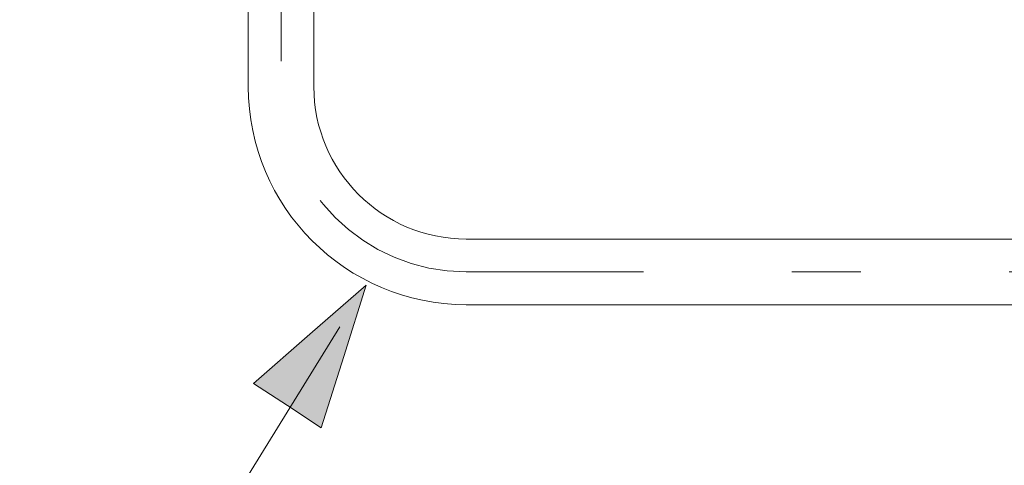
# Model space of a CAD drawing. Units: millimetres. Extents: x 0 to 250, y -250 to 0.
# Drawn here: x 59 to 76, y -60 to -52 of the extents above; entities that cross this region are included whole.
import ezdxf

# ---------------------------------------------------------------- set-up
doc = ezdxf.new("R2010")
doc.units = ezdxf.units.MM
doc.header["$MEASUREMENT"] = 0
doc.linetypes.add('AI-Linetype-129', pattern=[12.270429, 5.964792, -2.556339, 1.192958, -2.556339])
doc.linetypes.add('AI-Linetype-2', pattern=[12.270429, 5.964792, -2.556339, 1.192958, -2.556339])
doc.layers.add('Layer 1', color=7, linetype='Continuous', lineweight=0)

# ---------------------------------------------------------------- blocks, each defined once
blk = doc.blocks.new('Block_1')
at = {"layer": 'Layer 1', "color": 18, "linetype": 'AI-Linetype-2', "lineweight": 18, "true_color": 0x000000}
blk.add_open_spline([(94.405, -56.431), (94.405, -56.431), (66.803, -56.431), (66.803, -56.431), (65.039, -56.431), (63.608, -55), (63.608, -53.236), (63.608, -53.236), (63.608, -36.653), (63.608, -36.653), (63.608, -34.889), (65.039, -33.459), (66.803, -33.459), (66.803, -33.459), (87.902, -33.459), (87.902, -33.459)], degree=3, knots=[0, 0, 0, 0, 1, 1, 1, 2, 2, 2, 3, 3, 3, 4, 4, 4, 5, 5, 5, 5], dxfattribs=at)
blk = doc.blocks.new('Block_9')
at = {"layer": 'Layer 1', "true_color": 0x000000, "transparency": 33554687}
h = blk.add_hatch(color=18, dxfattribs=at)
h.dxf.hatch_style = 2
h.paths.add_polyline_path([(63.717, -58.738), (64.302, -59.12), (64.689, -57.89), (65.075, -56.659), (64.103, -57.507), (63.132, -58.355)])
at = {"layer": 'Layer 1'}
blk.add_lwpolyline([(63.717, -58.738), (64.302, -59.12), (64.689, -57.89), (65.075, -56.659), (64.103, -57.507), (63.132, -58.355)], close=True, dxfattribs=at)
at = {"layer": 'Layer 1', "color": 18, "lineweight": 18, "true_color": 0x000000}
blk.add_lwpolyline([(64.621, -57.377), (55.482, -72.179), (9.609, -72.179)], dxfattribs=at)
blk = doc.blocks.new('Block_76')
at = {"layer": 'Layer 1', "color": 18, "linetype": 'AI-Linetype-129', "lineweight": 18, "true_color": 0x000000}
blk.add_open_spline([(69.09, -61.812), (69.09, -61.812), (53.284, -61.812), (53.284, -61.812), (51.071, -61.812), (49.277, -60.019), (49.277, -57.806), (49.277, -57.806), (49.277, -26.123), (49.277, -26.123), (49.277, -23.979), (51.015, -22.242), (53.159, -22.242), (53.159, -22.242), (64.33, -22.242), (64.33, -22.242)], degree=3, knots=[0, 0, 0, 0, 1, 1, 1, 2, 2, 2, 3, 3, 3, 4, 4, 4, 5, 5, 5, 5], dxfattribs=at)

msp = doc.modelspace()

# ---------------------------------------------------------------- linework, layer by layer
at = {"layer": 'Layer 1', "color": 18, "lineweight": 20, "true_color": 0x000000}
for points in [[(79.533, -56.997), (79.533, -56.997), (66.803, -56.997), (66.803, -56.997), (64.73, -56.997), (63.042, -55.309), (63.042, -53.236), (63.042, -53.236), (63.042, -47.891), (63.042, -47.891)], [(64.174, -47.891), (64.174, -47.891), (64.174, -53.236), (64.174, -53.236), (64.174, -54.685), (65.354, -55.865), (66.803, -55.865), (66.803, -55.865), (79.8, -55.865), (79.8, -55.865)]]:
    msp.add_open_spline(points, degree=3, knots=[0, 0, 0, 0, 1, 1, 1, 2, 2, 2, 3, 3, 3, 3], dxfattribs=at)

# ---------------------------------------------------------------- block references
at = {"layer": 'Layer 1'}
for name in ['Block_76', 'Block_1', 'Block_9']:
    msp.add_blockref(name, (0, 0), dxfattribs=at)

doc.saveas('drawing.dxf')
